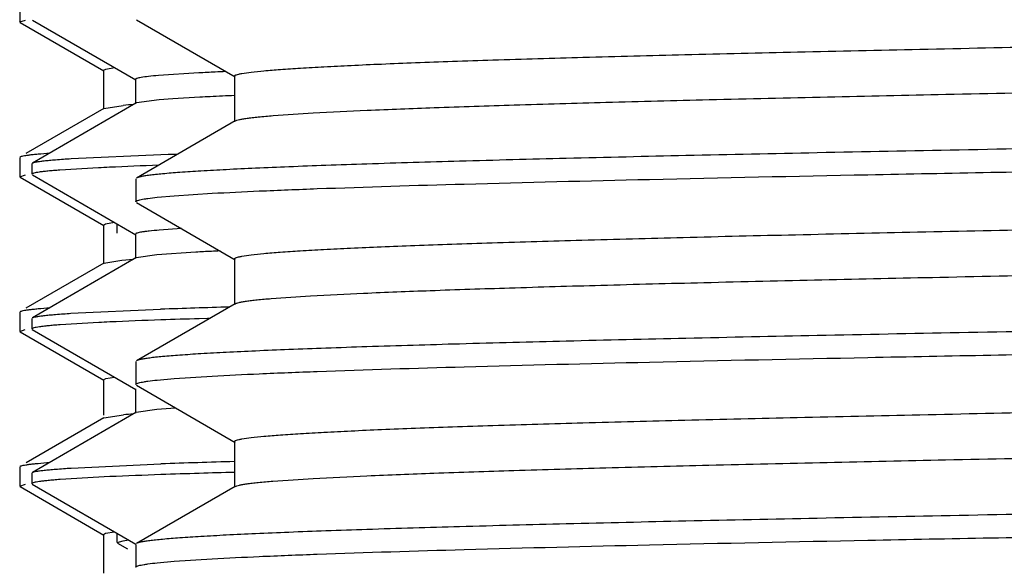
# Model space of a CAD drawing. Units: inches. Extents: x 0 to 11, y 0 to 8.5.
# Drawn here: x 5.1 to 5.2, y 5.3 to 5.4 of the extents above; entities that cross this region are included whole.
import ezdxf

# ---------------------------------------------------------------- set-up
doc = ezdxf.new("R2010")
doc.units = ezdxf.units.IN
doc.header["$LTSCALE"] = 0.605
doc.header["$MEASUREMENT"] = 0
doc.layers.get('0').update_dxf_attribs({"linetype": 'CONTINUOUS'})

msp = doc.modelspace()

# ---------------------------------------------------------------- linework, layer by layer
at = {"color": 7, "linetype": 'Continuous'}
for p, q in [((5.0621166537, 5.3535376233), (5.0621166537, 5.3504107216)), ((5.0621166545, 5.3504107216), (5.0630610197, 5.3507201283)), ((5.0621178096, 5.350399903), (5.0621166545, 5.3504107216)), ((5.0621208521, 5.3503900981), (5.0621178096, 5.350399903)), ((5.0621208515, 5.3503900981), (5.0621188558, 5.350399903)), ((5.0621926169, 5.3503229891), (5.075726052, 5.342507471)), ((5.0641602951, 5.3507136092), (5.0809145256, 5.3410374967)), ((5.080979382, 5.3507564827), (5.096965862099999, 5.3415229368)), ((5.0756466542, 5.3425991725), (5.0760341214, 5.342801766)), ((5.0756466537, 5.3425991725), (5.0756466537, 5.3363491725)), ((5.0760341214, 5.342801766), (5.0774494949, 5.3430363507)), ((5.091095574200001, 5.3421850145), (5.0845327018, 5.3417635117)), ((5.0968466576, 5.3416606318), (5.0968466576, 5.3342806318)), ((5.0808332714, 5.3411313329), (5.0808332714, 5.337194325)), ((5.080914394200001, 5.3372880473), (5.0641644741, 5.3276144281)), ((5.075726052699999, 5.336440874), (5.0788287064, 5.3369302056)), ((5.0846417404, 5.337835743), (5.081013657200001, 5.3373340681)), ((5.0868851975, 5.3380028514), (5.0846417404, 5.337835743)), ((5.0912208923, 5.338254454599999), (5.0868851975, 5.3380028514)), ((5.075726052, 5.336440874), (5.0631344648, 5.3291692649)), ((5.096965862, 5.3344183267), (5.0809793819, 5.3251847808)), ((5.070429835400001, 5.3283355128), (5.084925261, 5.3289880558)), ((5.084925261, 5.3289880558), (5.086101531000001, 5.3290297614)), ((5.086101531000001, 5.3290297614), (5.0873087, 5.3290715717)), ((5.0873087, 5.3290715717), (5.0877302864, 5.3290859501)), ((5.0621166537, 5.3285376233), (5.0621166537, 5.3254107216)), ((5.0621774257, 5.3286160942), (5.0621926172, 5.3286253558)), ((5.0621789424, 5.3286160942), (5.0621926169, 5.3286253558)), ((5.0640851577, 5.327523015), (5.0640851577, 5.3258016435)), ((5.0621166545, 5.3254107216), (5.0630610197, 5.3257201283)), ((5.0641626249, 5.3257124571), (5.0809170118, 5.3160361723)), ((5.0748690931, 5.326845917), (5.0686165935, 5.3264716655)), ((5.0621175217, 5.3254013478), (5.0621166545, 5.3254107216)), ((5.0621185617, 5.3254013478), (5.0621166537, 5.3254107216)), ((5.0621926169, 5.3253229891), (5.075726052, 5.317507471)), ((5.0808666537, 5.3250545721), (5.0808666537, 5.3213566626)), ((5.0870934832, 5.322326086499999), (5.0932073457, 5.3227237997)), ((5.0809793821, 5.3212264537), (5.0969658608, 5.3119929087)), ((5.084315166000001, 5.3220775239), (5.0870934832, 5.322326086499999)), ((5.0756466545, 5.3175991725), (5.0759645246, 5.3177826679)), ((5.0759645246, 5.3177826679), (5.0774524724, 5.3180367119)), ((5.0778666537, 5.3162768055), (5.0778666537, 5.3177978888)), ((5.0756466537, 5.3175991725), (5.0756466537, 5.3113491725)), ((5.0808357168, 5.316130075899999), (5.0808357168, 5.312193068)), ((5.0882501403, 5.3170269292), (5.0846760589, 5.3167755053)), ((5.090589807200001, 5.3132219548), (5.0842844762, 5.3128047068)), ((5.075726052, 5.311440874), (5.0631338317, 5.3041688993)), ((5.0809170144, 5.3122869738), (5.064162537, 5.3026106367)), ((5.0757260524, 5.311440874), (5.0786232546, 5.311911103)), ((5.0786232546, 5.311911103), (5.0805383551, 5.3120699234)), ((5.0842844762, 5.3128047068), (5.0809439313, 5.31230141)), ((5.0968466562, 5.3121306037), (5.0968466562, 5.3047506037)), ((5.0621166537, 5.3035376233), (5.0621166537, 5.3004107216)), ((5.0704079782, 5.3033369611), (5.0848804213, 5.3039862528)), ((5.0969658607, 5.3048882987), (5.0809793819, 5.2956547537)), ((5.0640851577, 5.3025215528), (5.0640851577, 5.3007918433)), ((5.0749119372, 5.3018547874), (5.0686386152, 5.301481780400001)), ((5.0924643068, 5.302504816), (5.0911341601, 5.3024635639)), ((5.0928570858, 5.302516862), (5.0924643068, 5.302504816)), ((5.0621166545, 5.3004107216), (5.0630175617, 5.3007129218)), ((5.0621926169, 5.300322989100001), (5.075726052, 5.292507471)), ((5.0641584818, 5.3007069867), (5.0809001606, 5.2910385946)), ((5.0808666537, 5.2955245449), (5.0808666537, 5.2918266517)), ((5.0756466544, 5.2925991725), (5.0760489105, 5.2928055972)), ((5.0756466537, 5.2925991725), (5.0756466537, 5.2868777202)), ((5.0760489105, 5.2928055972), (5.0774389979, 5.293035074800001)), ((5.0843150914, 5.2925475041), (5.0870934008, 5.292796067699999)), ((5.0870934008, 5.292796067699999), (5.0932072071, 5.2931937791)), ((5.080819670199999, 5.2911312174), (5.0808196694, 5.2871944996)), ((5.0809793817, 5.2916964432), (5.0969658584, 5.2824628994)), ((5.084275895899999, 5.2878031192), (5.0809257131, 5.2873010069)), ((5.0873221012, 5.2880307921), (5.084275895899999, 5.2878031192)), ((5.075726052, 5.286440874), (5.0631380591, 5.2791713405)), ((5.0808997712, 5.287287075), (5.0641628599, 5.277621448000001)), ((5.075726052, 5.286440874), (5.0788707981, 5.2869340429)), ((5.0968466542, 5.2826005941), (5.0968466542, 5.2752205941)), ((5.0621166537, 5.2785376233), (5.0621166537, 5.2754107216)), ((5.0704349674, 5.2783281151), (5.0849385311, 5.2789962226)), ((5.0640851577, 5.277531316), (5.0640851577, 5.275796070299999)), ((5.0766740889, 5.2769384707), (5.068646177200001, 5.2764781885)), ((5.0621166545, 5.2754107216), (5.0630610197, 5.2757201283)), ((5.0621926169, 5.2753229891), (5.075726052, 5.267507471)), ((5.0641585429, 5.275711407), (5.0809075757, 5.2660385246)), ((5.0969658583, 5.275358288600001), (5.080979381600001, 5.2661247449)), ((5.075646654, 5.2675991725), (5.075977854800001, 5.2677864764)), ((5.0756466537, 5.2675991725), (5.0756466537, 5.2613491725)), ((5.075977854800001, 5.2677864764), (5.0774476908, 5.268036131600001)), ((5.0778666537, 5.2662767844), (5.0778666537, 5.267794735)), ((5.0788177443, 5.2665954287), (5.079719307, 5.266721623)), ((5.0778666552, 5.2662767844), (5.0788177443, 5.2665954287)), ((5.0779466453, 5.2661843973), (5.0795585281, 5.265253523999999)), ((5.0808666537, 5.2659945365), (5.0808666537, 5.2622966917)), ((5.0870934013, 5.2632661073), (5.0932072138, 5.2636638188)), ((5.0843150953, 5.2630175442), (5.0870934013, 5.2632661073))]:
    msp.add_line(p, q, dxfattribs=at)
for centre, radius, start, end in [((5.1168078507, 4.8416774131), 0.5011676169, 92.64273621510002, 92.94083641809999), ((5.1234306181, 4.6982398858), 0.6447579553, 92.4862493735, 92.64292217719999), ((5.1248001463, 4.664684076499999), 0.6744082581999999, 92.37568313330002, 92.7091908696), ((5.0873183267, 5.2435719569), 0.0937434598, 94.1511520164, 95.1959547653), ((5.1156153147, 4.8617596539), 0.4771188353, 92.7260682606, 92.93073134089998), ((5.1137253716, 4.514516173600001), 0.8132611837999999, 92.05525605670002, 92.6153457314), ((5.1000562205, 4.8233048902), 0.5041705635, 92.6648130169, 92.86354888430002), ((5.1150033393, 4.8493045859), 0.4645593026, 92.7016584703, 93.012396884), ((5.1208878578, 4.724925202), 0.5890778094, 92.5669260661, 92.70314761089999), ((5.1492037743, 3.4764871434), 1.8286307688, 91.66660109440001, 92.0158345558), ((5.0985011699, 4.8142725457), 0.4881525319, 92.56408191040002, 92.7698105863), ((5.1162054225, 4.3964002698), 0.9063990293, 91.97660691770002, 92.5003817233), ((5.1486534594, 3.4587782474), 1.8445823419, 91.78693427959999, 91.9793646083), ((5.0873828245, 5.1927554001), 0.09456252609999999, 94.1626991622, 95.16445823379999), ((5.1354667211, 3.8801984742), 1.3997100553, 91.58115348199999, 92.0687721492), ((5.1141417065, 4.431599522), 0.8461688723999999, 91.9766509247, 92.53783676639999), ((5.1397992207, 3.6905408235), 1.5876716027, 91.7559941925, 91.97959153440002), ((5.1700722372, 2.6982539164), 2.5804201852, 91.6261615606, 91.7527095544)]:
    msp.add_arc(centre, radius, start, end, dxfattribs=at)
for points, knots in [([(5.096846658, 5.3416606318), (5.0968466573, 5.3417045652), (5.0969141124, 5.3417719926), (5.0970222389, 5.3418300785), (5.097220757, 5.3419111284), (5.0975615034, 5.342002751), (5.0983528746, 5.3421629763), (5.0997138018, 5.3423460931), (5.1017880101, 5.3425572418), (5.104446293600001, 5.3427691964), (5.107682978, 5.3429834875), (5.1114914997, 5.343198434), (5.115863715400001, 5.3434140726), (5.1207903184, 5.3436300875), (5.126260767200001, 5.343846397), (5.1322633538, 5.344062927), (5.1412924864, 5.3443628461), (5.1538034669, 5.3447329259), (5.170208602200001, 5.3451636614), (5.188364717, 5.345595128399999), (5.2081162944, 5.346027174200001), (5.2292941506, 5.3464596116), (5.251716876000001, 5.3468923372), (5.275192394499999, 5.3473252795), (5.3080103784, 5.3479094897), (5.3501017753, 5.348630105), (5.4008791144, 5.3494856723), (5.450758510599999, 5.350340733399999), (5.4980345536, 5.3511940168), (5.5410908493, 5.3520444969), (5.5736481655, 5.3527789659), (5.5964940234, 5.3533829352), (5.6108723402, 5.3538124498), (5.623227047599999, 5.3542396315), (5.633452338300001, 5.3546644442), (5.6406001975, 5.355035819599999), (5.645188571599999, 5.355346378), (5.647100396, 5.3555036718), (5.647959172, 5.35558538)], [0, 0, 0, 0, 0.0002390115, 0.0004343902, 0.0006902497999999999, 0.0013928295, 0.0023567684, 0.0050780851, 0.0088602305, 0.0136987352, 0.0195849184, 0.0265070823, 0.0344509564, 0.0433998869, 0.0533349533, 0.0642350574, 0.0760769804, 0.1024832354, 0.1323281787, 0.1653565898, 0.2012858603, 0.239808459, 0.2805945914, 0.3232950402, 0.367544167, 0.4591627408, 0.552318656, 0.6438276383, 0.7305617766, 0.809556597, 0.8781126348, 0.907728078, 0.9338882839, 0.9563698162000001, 0.9749811431000001, 0.9895647218000001, 0.9953068965, 1, 1, 1, 1]), ([(5.1030758483, 5.3352778426), (5.1052351365, 5.3354513305), (5.1102970431, 5.3357673851), (5.1189780731, 5.3361844947), (5.1297995548, 5.336604976999999), (5.1426708468, 5.337028589), (5.1574844458, 5.337453684), (5.1807463863, 5.3380494254), (5.2136226099, 5.3387752746), (5.2568325588, 5.3396170863), (5.3039796231, 5.3404613932), (5.3534878435, 5.3413072461), (5.4037023338, 5.3421534927), (5.4452302839, 5.3428666035), (5.477545505299999, 5.3434446201), (5.5006232711, 5.3438727068), (5.5226458086, 5.3443005767), (5.543428696, 5.3447281602), (5.5627978949, 5.3451553551), (5.580591214, 5.3455819765), (5.596659658099999, 5.3460078738), (5.608909142000001, 5.3463738283), (5.6177465512, 5.3466704023), (5.623619957000001, 5.3468844936), (5.6289717951, 5.3470983667), (5.6337908697, 5.3473119489), (5.6380670999, 5.3475251587), (5.6417915917, 5.3477376851), (5.6449565574, 5.3479495623), (5.6475557477, 5.348159135), (5.6495837156, 5.348367901700001), (5.650914284500001, 5.3485489819), (5.6516878871, 5.3487073834), (5.6520210548, 5.3487980116), (5.652215039600001, 5.3488781158), (5.6523210062, 5.3489356985), (5.6523866494, 5.349002355400001), (5.65238665, 5.3490456381)], [0, 0, 0, 0, 0.0118238202, 0.0276795798, 0.04743744110000001, 0.0709334239, 0.09797163019999999, 0.1283261946, 0.1979433991, 0.2774601081, 0.3642196712, 0.4553229934, 0.5477256249, 0.6383396435, 0.6820245134999999, 0.7241369764, 0.7643245095000001, 0.8022507333, 0.837598238, 0.8700712573999999, 0.8993981704, 0.9253338201000001, 0.9369610853, 0.9476616754, 0.9574133167000001, 0.9661957673, 0.9739908911, 0.9807827236, 0.9865576028, 0.9913043506, 0.9950147102, 0.9976845611, 0.9986304678, 0.9993201892, 0.9995715656, 0.9997637539, 1, 1, 1, 1]), ([(5.0845327018, 5.3417635117), (5.083992118399999, 5.341717373), (5.0830647285, 5.341629445400001), (5.0820040201, 5.3414964848), (5.0813882313, 5.3413799035), (5.0811239137, 5.3413134917), (5.0809695108, 5.3412544723), (5.0808868852, 5.3412128985), (5.0808332715, 5.341163938), (5.0808332715, 5.3411313329)], [0, 0, 0, 0, 0.4290188174, 0.7365397838, 0.8451062492, 0.9239717186, 0.9525482595999999, 0.9742175959, 1, 1, 1, 1]), ([(5.0969658626, 5.3344183267), (5.0970466755, 5.3344650046), (5.0972671408, 5.3345453409), (5.0976725162, 5.3346483318), (5.0982223786, 5.3347524391), (5.0989154661, 5.3348578664), (5.0997525584, 5.3349638056), (5.1011541741, 5.335115715400001), (5.1022786161, 5.335213789), (5.1030758483, 5.3352778426)], [0, 0, 0, 0, 0.0452552955, 0.1127488971, 0.203052387, 0.3163593945, 0.4527295974, 0.6121593155, 1, 1, 1, 1]), ([(5.3746166537, 5.332437076600001), (5.3558467241, 5.3321367674), (5.327910035099999, 5.3316899027), (5.291066437, 5.3310837506), (5.264428056, 5.3306328354), (5.2388137673, 5.330182113399999), (5.214461628, 5.3297316557), (5.1915979616, 5.3292815725), (5.170435255, 5.3288319988), (5.151170174100001, 5.3283832067), (5.1339817495, 5.3279354034), (5.1210308237, 5.3275493164), (5.1118266416, 5.3272354087), (5.1058292243, 5.3270101988), (5.100456659, 5.3267853627), (5.0957214191, 5.3265609913), (5.091634433899999, 5.3263374557), (5.0882051816, 5.3261148732), (5.085762885299999, 5.3259206468), (5.084144513, 5.3257602983), (5.0831825589, 5.3256486631), (5.0823900348, 5.3255375611), (5.0817658501, 5.325428171), (5.081312062799999, 5.325319825), (5.0810669794, 5.3252353739), (5.0809793826, 5.3251847808)], [0, 0, 0, 0, 0.1916876032, 0.2853029586, 0.3762674029999999, 0.4637357791, 0.5468954568, 0.6249739022, 0.6972458829000001, 0.7630402468, 0.8217462266, 0.8728192387999999, 0.8953426409, 0.9157862564, 0.9341029462, 0.9502506477, 0.9641926082, 0.9758976226, 0.9853405720999999, 0.9892079317, 0.9925038189000001, 0.9952277681, 0.9973807967, 0.9989670619, 1, 1, 1, 1]), ([(5.0621926172, 5.3286253558), (5.0622521394, 5.3286597289), (5.0624189448, 5.3287169904), (5.0627279566, 5.3287904645), (5.063153452, 5.3288646377), (5.0636940889, 5.3289399871), (5.0643507357, 5.3290156942), (5.0654565798, 5.3291245019), (5.066344802200001, 5.329194462699999), (5.0669753662, 5.3292401697)], [0, 0, 0, 0, 0.0426573265, 0.1082923396, 0.1974736599, 0.3103913584, 0.4471098183, 0.6076373607, 1, 1, 1, 1]), ([(5.0641644745, 5.3276144283), (5.064237590799999, 5.3276566547), (5.0644487768, 5.3277241758), (5.0648429171, 5.3278115067), (5.0653944192, 5.3278992469), (5.066100708, 5.3279884362), (5.0669631292, 5.3280773485), (5.0684226161, 5.3282038025), (5.0695960212, 5.328283478399999), (5.070429835400001, 5.3283355128)], [0, 0, 0, 0, 0.0400723425, 0.1039259066, 0.1920940664, 0.3047315874, 0.4418737336, 0.6035011686, 1, 1, 1, 1]), ([(5.0932073457, 5.3227237997), (5.095750519, 5.322865671600001), (5.101421505799999, 5.323137453999999), (5.1150151394, 5.3236722682), (5.1360373562, 5.3243096238), (5.165697794, 5.3250403499), (5.2006940744, 5.3257753654), (5.2401323816, 5.3265143344), (5.298604029, 5.3275243374), (5.3438173729, 5.3282463972), (5.3746166537, 5.32873917)], [0, 0, 0, 0, 0.027147031, 0.06050854150000001, 0.1449909192, 0.2512990923, 0.3767221834, 0.5180593105, 0.6717023067, 1, 1, 1, 1]), ([(5.0686165935, 5.3264716655), (5.068273104599999, 5.3264461074), (5.067630032099999, 5.3263958038), (5.0667319058, 5.3263158064), (5.0659659754, 5.3262363106), (5.0653327734, 5.3261571683), (5.0648315312, 5.326078972099999), (5.0644637411, 5.3260013601), (5.0642379406, 5.3259328651), (5.0641277243, 5.325871641), (5.064095903, 5.3258385416), (5.0640892996, 5.325822180199999)], [0, 0, 0, 0, 0.2244400174, 0.4203033233, 0.5875439802, 0.7261505139, 0.8361711039, 0.91777736, 0.9714988456, 0.9885031745, 1, 1, 1, 1]), ([(5.096846657, 5.3121306037), (5.0968466566, 5.3121744294), (5.0969138102, 5.3122417304), (5.0970215794, 5.3122997327), (5.0972193454, 5.3123806274), (5.0975588358, 5.312472085), (5.0983472609, 5.3126320101), (5.099703155299999, 5.3128147904), (5.1017696978, 5.3130255463), (5.1044181854, 5.3132371078), (5.1076429819, 5.3134510008), (5.1114375758, 5.3136655479), (5.1157938841, 5.313880785899999), (5.1207026684, 5.3140963994), (5.1261534648, 5.3143123069), (5.1321346507, 5.3145284346), (5.141132029800001, 5.3148278019), (5.1535997144, 5.3151972012), (5.1699491235, 5.3156271385), (5.1880452238, 5.3160578062), (5.207733588, 5.3164890518), (5.2288462005, 5.316920688500001), (5.2512028819, 5.3173526131), (5.2746128332, 5.3177847544), (5.307348132, 5.318367943999999), (5.349347178199999, 5.3190873233), (5.400032764600001, 5.3199413544), (5.449852566100001, 5.3207948984), (5.4971095216, 5.3216467053), (5.5401938761, 5.3224957598), (5.5728063548, 5.323228814), (5.595723091799999, 5.3238314125), (5.610174994199999, 5.3242602186), (5.6226167429, 5.3246867806), (5.632942185, 5.3251110285), (5.6401814691, 5.325481831399999), (5.6448491859, 5.3257914329), (5.6468026835, 5.325948197), (5.6476828138, 5.3260294601)], [0, 0, 0, 0, 0.0002385452, 0.0004333893, 0.0006884962, 0.0013889228, 0.0023498413, 0.0050625388, 0.008832663499999999, 0.013655805, 0.0195233508, 0.0264236951, 0.0343426639, 0.0432637246, 0.05316808429999999, 0.0640347908, 0.07584078400000001, 0.1021682754, 0.1319265312, 0.1648620204, 0.2006939785, 0.2391168477, 0.2798029097, 0.3224050982, 0.3665599713, 0.45801089, 0.5510413267000001, 0.6424830799, 0.7292221175, 0.8083047788, 0.8770385945, 0.9067776462999999, 0.9330845462, 0.9557354211, 0.974537975, 0.9893335485, 0.9951890344, 1, 1, 1, 1]), ([(5.0808666545, 5.3213566626), (5.0808666545, 5.3213916768), (5.0809130069, 5.3214471945), (5.0809936726, 5.321496857200001), (5.081136996600001, 5.3215636605), (5.0813847178, 5.3216398952), (5.0817637686, 5.3217277536), (5.0822497435, 5.321815737900001), (5.0831105806, 5.3219445463), (5.0838119856, 5.3220248293), (5.084315166000001, 5.3220775239)], [0, 0, 0, 0, 0.0293865416, 0.0520855979, 0.0813640773, 0.1609508725, 0.269562409, 0.4076468102, 0.5753834235, 1, 1, 1, 1]), ([(5.1027571966, 5.3057218805), (5.1048758128, 5.3058965784), (5.109860655899999, 5.3062134308), (5.1184323644, 5.3066309997), (5.1291571714, 5.3070520041), (5.1419448864, 5.3074762945), (5.1566883288, 5.307902100400001), (5.1798837356, 5.308499204499999), (5.2127098028, 5.3092264757), (5.2558970618, 5.3100697279), (5.3030676276, 5.3109155215), (5.3526388273, 5.3117628985), (5.402947439299999, 5.312610687), (5.4445691121, 5.3133250402), (5.4769676823, 5.313904081700001), (5.5001112365, 5.314332971), (5.5221998902, 5.3147616437), (5.543047971, 5.3151900295), (5.5624802364, 5.3156180263), (5.5803333536, 5.3160454487), (5.5964572632, 5.3164721459), (5.6087498099, 5.316838782400001), (5.6176187821, 5.3171359094), (5.6235134491, 5.3173504039), (5.6288848057, 5.3175646797), (5.6337215729, 5.317778664), (5.6380135948, 5.3179922754), (5.6417519098, 5.318205201700001), (5.6449286727, 5.3184174782), (5.6475375826, 5.3186274443), (5.6495731556, 5.3188366052), (5.6509087174, 5.3190180214), (5.651685242, 5.3191767251), (5.652019656499999, 5.3192675168), (5.6522143864, 5.3193477783), (5.6523207093, 5.3194054434), (5.652386649099999, 5.3194722285), (5.6523866497, 5.3195156184)], [0, 0, 0, 0, 0.0115963469, 0.0272439546, 0.0468143884, 0.0701446791, 0.09703960810000001, 0.1272736762, 0.1967181919, 0.276150375, 0.3629064365, 0.4540765034000001, 0.5466024404, 0.6373805776, 0.6811575509000001, 0.7233659473999999, 0.76365111, 0.8016745705, 0.8371169047, 0.8696804334999999, 0.8990917504000001, 0.9251040645, 0.9367662967, 0.9474993822, 0.9572808988, 0.9660904623000001, 0.9739098101000001, 0.9807228679000001, 0.9865158704000001, 0.9912775608, 0.9949996078, 0.9976778381, 0.9986266796, 0.9993184945, 0.9995705992, 0.999763307, 1, 1, 1, 1]), ([(5.0846760589, 5.3167755053), (5.0841242291, 5.316729132), (5.0833540604, 5.3166582953), (5.0824066625, 5.3165454408), (5.0818679196, 5.3164674317), (5.081446354, 5.3163918142), (5.0811341608, 5.3163140045), (5.080942493999999, 5.316246748999999), (5.0808447577, 5.3161774466), (5.080837006399999, 5.3161419033)], [0, 0, 0, 0, 0.423323911, 0.5910263810999999, 0.729514925, 0.8389309733, 0.9195664467, 0.9721909181999999, 1, 1, 1, 1]), ([(5.0969658614, 5.3048882987), (5.0970436708, 5.3049332414), (5.0972544807, 5.30501119), (5.0976413124, 5.3051111596), (5.0981639717, 5.3052122244), (5.0988213936, 5.3053144988), (5.0996142874, 5.3054172677), (5.1009401142, 5.3055645562), (5.102003478, 5.30565973), (5.1027571966, 5.3057218805)], [0, 0, 0, 0, 0.0459473237, 0.113924267, 0.2045059191, 0.317892635, 0.4541509628, 0.6132836356, 1, 1, 1, 1]), ([(5.0621926172, 5.303625355799999), (5.0622521861, 5.3036597559), (5.062419147, 5.3037170514), (5.0627284583, 5.303790570299999), (5.0631543998, 5.3038647879), (5.063695625299999, 5.3039401838), (5.0643530047, 5.3040159376), (5.0654601109, 5.304124813500001), (5.0663493515, 5.304194817), (5.0669806416, 5.304240552)], [0, 0, 0, 0, 0.0426441539, 0.1082699899, 0.1974460207, 0.3103621799, 0.4470827403, 0.6076159128999999, 1, 1, 1, 1]), ([(5.0641625374, 5.3026106369), (5.064234992, 5.3026524816), (5.0644448298, 5.302719225400001), (5.0648367245, 5.302805955899999), (5.0653859112, 5.3028935001), (5.0660897531, 5.302983075799999), (5.0669496181, 5.303073012400001), (5.068405400400001, 5.3032022157), (5.0695760246, 5.3032840304), (5.0704079782, 5.3033369611)], [0, 0, 0, 0, 0.0398332821, 0.1035231958, 0.1915983597, 0.3042104648, 0.4413930805, 0.6031254339, 1, 1, 1, 1]), ([(5.3746166537, 5.3029070517), (5.3558467241, 5.3026067424), (5.3279100353, 5.3021598775), (5.2910664372, 5.3015537252), (5.2644280562, 5.301102809700001), (5.2388137676, 5.3006520875), (5.2144616284, 5.3002016297), (5.1915979619, 5.2997515463), (5.1704352554, 5.2993019725), (5.1511701745, 5.2988531802), (5.1339817499, 5.2984053768), (5.1210308241, 5.2980192897), (5.1118266419, 5.2977053819), (5.1058292247, 5.297480172), (5.1004566593, 5.2972553358), (5.0957214194, 5.2970309643), (5.0916344341, 5.2968074288), (5.0882051818, 5.2965848462), (5.0857628855, 5.2963906198), (5.0841445132, 5.2962302712), (5.083182559, 5.296118636), (5.0823900349, 5.2960075339), (5.0817658502, 5.2958981439), (5.0813120629, 5.295789797799999), (5.0810669794, 5.2957053468), (5.0809793826, 5.2956547537)], [0, 0, 0, 0, 0.1916876027, 0.2853029579, 0.3762674021, 0.4637357781000001, 0.5468954555, 0.6249739008, 0.6972458815000001, 0.7630402454, 0.8217462253, 0.8728192376, 0.8953426396999999, 0.9157862552, 0.9341029451999999, 0.9502506468, 0.9641926073999999, 0.9758976219, 0.9853405715000001, 0.9892079313, 0.9925038184999999, 0.9952277678, 0.9973807965000001, 0.9989670618000001, 1, 1, 1, 1]), ([(5.0686386152, 5.301481780400001), (5.0682940831, 5.3014554851), (5.0676489562, 5.3014034314), (5.0667478635, 5.3013200058), (5.0659790802, 5.3012368306), (5.065343138, 5.3011541291), (5.0648392992, 5.3010728532), (5.064469074, 5.3009929746), (5.0642414017, 5.3009235582), (5.0641297369, 5.300862407599999), (5.0640969759, 5.3008297164), (5.0640898669, 5.3008134137)], [0, 0, 0, 0, 0.224041864, 0.4196433262, 0.5867558275, 0.7253636427, 0.8355071359, 0.9173393937000001, 0.9713431562, 0.9884681731999999, 1, 1, 1, 1]), ([(5.0932072071, 5.2931937791), (5.0957503718, 5.2933356512), (5.101421343399999, 5.2936074336), (5.1150149539, 5.2941422479), (5.136037155299999, 5.2947796035), (5.16569759, 5.2955103295), (5.2006938861, 5.296245345), (5.2401322252, 5.2969843141), (5.2986039372, 5.297994317300001), (5.343817334700001, 5.2987163772), (5.3746166537, 5.2992091501)], [0, 0, 0, 0, 0.0271469267, 0.0605083497, 0.1449906019, 0.2512987136, 0.3767218020000001, 0.5180589769, 0.6717020611, 1, 1, 1, 1]), ([(5.096846655, 5.2826005941), (5.0968466552, 5.2826445225), (5.0969140949, 5.2827119452), (5.0970222069, 5.282770026000001), (5.0972206912, 5.2828510702), (5.097561382699999, 5.2829426842), (5.0983526235, 5.2831028973), (5.0997133286, 5.2832859979), (5.1017871985, 5.283497129700001), (5.1044450494, 5.2837090663), (5.1076812093, 5.2839233399), (5.111489116, 5.2841382683), (5.1158606297, 5.2843538892), (5.1207864462, 5.2845698861), (5.1262560275, 5.2847861776), (5.1322576698, 5.285002689700001), (5.141285401, 5.2853025841), (5.153794471, 5.2856726336), (5.1701971469, 5.2861033334), (5.1883506134, 5.2865347649), (5.2080994019, 5.286966775), (5.2292743803, 5.2873991768), (5.2516941931, 5.2878318667), (5.2751668207, 5.2882647734), (5.3079811603, 5.2888489382), (5.3500684896, 5.289569498600001), (5.4008417918, 5.2904249978), (5.4507185739, 5.291279991600001), (5.497993794, 5.2921332097), (5.541051350399999, 5.2929836268), (5.573611121, 5.2937180333), (5.5964601236, 5.294321942), (5.610841700599999, 5.2947514255), (5.6232002622, 5.29517858), (5.633429985499999, 5.295603368), (5.6405818892, 5.2959747184), (5.6451737727, 5.2962852346), (5.6470874398, 5.2964425049), (5.647947160599999, 5.2965241931)], [0, 0, 0, 0, 0.0002389897, 0.0004343464, 0.0006901714999999999, 0.0013926573, 0.0023564612, 0.0050773976, 0.008859009499999999, 0.0136968368, 0.0195821934, 0.0265033941, 0.0344461656, 0.0433938638, 0.05332757269999999, 0.0642261984, 0.0760665342, 0.1024693055, 0.1323104145, 0.1653347159, 0.2012596831, 0.2397778724, 0.2805595808, 0.3232556855, 0.3675006453, 0.4591118084, 0.5522621796, 0.643768194, 0.7305025545, 0.8095012648000001, 0.8780651656, 0.9076860737000001, 0.9338527647, 0.956341783, 0.9749615618999999, 0.9895545088, 0.9953016876999999, 1, 1, 1, 1]), ([(5.0808666545, 5.2918266517), (5.0808666545, 5.2918616653), (5.0809130057, 5.291917182300001), (5.0809936698, 5.2919668445), (5.0811369907, 5.292033647), (5.081384706600001, 5.2921098808), (5.0817637491, 5.2921977381), (5.0822497135, 5.2922857213), (5.083110532, 5.2924145282), (5.0838119218, 5.2924948102), (5.0843150914, 5.2925475041)], [0, 0, 0, 0, 0.0293867269, 0.0520858351, 0.08136434740000001, 0.1609511684, 0.2695626935, 0.4076470553, 0.5753836061, 1, 1, 1, 1]), ([(5.1030616982, 5.2762166665), (5.1052192082, 5.276390206399999), (5.110277745699999, 5.276706295699999), (5.1189539972, 5.2771234253), (5.129771254800001, 5.277543930299999), (5.1426388967, 5.277967571700001), (5.1574494339, 5.2783926975), (5.1807084756, 5.2789884981), (5.2135825213, 5.279714408999999), (5.2567914981, 5.2805562834), (5.3039396113, 5.2814006549), (5.3534506074, 5.2822465742), (5.403669234600001, 5.2830928881), (5.4452012999, 5.283806053), (5.4775201785, 5.2843841144), (5.5006008298, 5.2848122362), (5.5226262667, 5.2852401413), (5.5434120127, 5.2856677598), (5.5627839764, 5.2860949898), (5.5805799164, 5.2865216463), (5.5966507912, 5.2869475787), (5.608902162300001, 5.2873135631), (5.6177409548, 5.2876101612), (5.6236152923, 5.2878242703), (5.6289679857, 5.2880381611), (5.6337878354, 5.2882517608), (5.6380647578, 5.2884649885), (5.6417898551, 5.2886775322), (5.6449553378, 5.2888894272), (5.6475549539, 5.289099017), (5.6495832548, 5.2893078012), (5.6509140426, 5.2894888958), (5.651687773099999, 5.2896473113), (5.6520209959, 5.2897379455), (5.652215012999999, 5.2898180578), (5.652320995, 5.289875643399999), (5.6523866514, 5.2899423063), (5.6523866515, 5.2899855937)], [0, 0, 0, 0, 0.0118138633, 0.0276605132, 0.0474101722, 0.0708989043, 0.0979308419, 0.1282801359, 0.197889791, 0.2774028066, 0.3641622217, 0.4552684684, 0.5476764972, 0.638297697, 0.6819865959999999, 0.7241032552, 0.7642950591, 0.8022255366, 0.8375771895, 0.8700541668999999, 0.8993847702, 0.9253237724, 0.9369525686, 0.9476545786, 0.9574075264, 0.9661911636, 0.973987345, 0.9807801078, 0.9865557776999999, 0.99130318, 0.9950140506999999, 0.9976842668000001, 0.9986303023, 0.9993201168000001, 0.9995715233, 0.9997637348, 1, 1, 1, 1]), ([(5.0621926174, 5.2786253558), (5.062252007200001, 5.2786596525), (5.0624183729, 5.278716818), (5.062726537300001, 5.2787901649), (5.0631507707, 5.2788642124), (5.063689743, 5.27893943), (5.0643443174, 5.2790150049), (5.0654465919, 5.2791236196), (5.0663319346, 5.2791934596), (5.0669604448, 5.279239087300001)], [0, 0, 0, 0, 0.0426946437, 0.1083557178, 0.1975520617, 0.3104740811, 0.4471866308, 0.6076981695, 1, 1, 1, 1]), ([(5.0641628602, 5.2776214405), (5.064235547, 5.2776634034), (5.064446376499999, 5.2777295564), (5.0648399849, 5.277814173), (5.0653915467, 5.2778986082), (5.0660983902, 5.2779845342), (5.0669619285, 5.2780707319), (5.0684240277, 5.2781951377), (5.069599542200001, 5.278275381), (5.0704349674, 5.2783281151)], [0, 0, 0, 0, 0.0398056697, 0.1034429343, 0.1914719509, 0.3040570732, 0.4412367768, 0.60299282, 1, 1, 1, 1]), ([(5.068646177200001, 5.2764781885), (5.0683012859, 5.2764517362), (5.0676554626, 5.2763994717), (5.0667533417, 5.2763161356), (5.0659835887, 5.2762335661), (5.0653467294, 5.2761520994), (5.064842027, 5.2760726144), (5.0644709613, 5.2759947424), (5.0642426227, 5.2759267688), (5.0641304133, 5.2758664862), (5.064097327200001, 5.2758341402), (5.064090058500001, 5.2758179281)], [0, 0, 0, 0, 0.2240370696, 0.4196464714, 0.5867743457, 0.7253969808, 0.8355470205, 0.9173763627, 0.9713758894, 0.9884925754999999, 1, 1, 1, 1]), ([(5.096965859, 5.275358288600001), (5.0970465395, 5.2754048893), (5.0972665767, 5.2754851226), (5.0976711313, 5.2755879797), (5.098219787, 5.275691954), (5.0989112913, 5.275797243), (5.0997464211, 5.2759030431), (5.1011446706, 5.2760547498), (5.1022663994, 5.2761526964), (5.1030616982, 5.2762166665)], [0, 0, 0, 0, 0.04528484889999999, 0.1127993006, 0.2031147147, 0.3164249727, 0.4527904283, 0.6122075696, 1, 1, 1, 1]), ([(5.3746166537, 5.2733770344), (5.3558467237, 5.2730767254), (5.3279100341, 5.2726298609), (5.291066435199999, 5.2720237092), (5.2644280537, 5.2715727942), (5.2388137646, 5.2711220725), (5.2144616249, 5.270671615199999), (5.1915979582, 5.2702215323), (5.1704352515, 5.269771959), (5.1511701705, 5.2693231673), (5.1339817459, 5.2688753644), (5.1210308203, 5.2684892778), (5.1118266383, 5.2681753704), (5.1058292213, 5.2679501608), (5.1004566561, 5.2677253249), (5.0957214166, 5.2675009537), (5.0916344316, 5.2672774184), (5.0882051796, 5.2670548361), (5.0857628837, 5.26686061), (5.0841445116, 5.2667002616), (5.0831825577, 5.2665886265), (5.0823900338, 5.2664775247), (5.0817658494, 5.2663681348), (5.0813120623, 5.2662597888), (5.081066979, 5.2661753379), (5.0809793823, 5.2661247449)], [0, 0, 0, 0, 0.1916876074, 0.2853029647, 0.3762674109, 0.4637357885, 0.5468954674000001, 0.6249739137, 0.6972458951, 0.7630402592000001, 0.8217462387000001, 0.8728192502, 0.8953426517, 0.9157862665000001, 0.9341029555, 0.9502506561, 0.9641926156, 0.9758976288, 0.9853405769, 0.9892079359, 0.9925038223, 0.9952277706999999, 0.9973807984999999, 0.9989670628, 1, 1, 1, 1]), ([(5.0932072138, 5.2636638188), (5.0957503789, 5.2638056907), (5.1014213512, 5.2640774729), (5.1150149629, 5.2646122868), (5.136037165, 5.265249641700001), (5.165697599800001, 5.2659803669), (5.2006938952, 5.2667153815), (5.2401322328, 5.267454349599999), (5.298603941700001, 5.2684643514), (5.3438173365, 5.2691864101), (5.3746166537, 5.2696791821)], [0, 0, 0, 0, 0.0271469317, 0.0605083588, 0.1449906171, 0.2512987318, 0.3767218204, 0.5180589931, 0.671702073, 1, 1, 1, 1]), ([(5.096846656499999, 5.2530706331), (5.096846657, 5.2531085497), (5.0968979437, 5.253168448999999), (5.0969861667, 5.2532217175), (5.097143615299999, 5.2532937489), (5.0974154844, 5.253375828), (5.097831527699999, 5.2534704961), (5.098364884900001, 5.2535652862), (5.099309609700001, 5.2537040369), (5.1007849057, 5.2538702507), (5.1029057445, 5.2540602616), (5.1054900757, 5.254251244), (5.1085335306, 5.2544431977), (5.1120310468, 5.254635634700001), (5.1159766776, 5.2548284499), (5.1203637159, 5.2550215136), (5.1251846843, 5.2552147785), (5.1324556776, 5.2554827379), (5.142561524800001, 5.255813400000001), (5.1558591721, 5.2561979584), (5.1706496147, 5.2565831741), (5.1868319336, 5.2569689152), (5.2042957126, 5.2573550155), (5.2229217824, 5.2577413844), (5.2425830393, 5.258127963500001), (5.2704745469, 5.2586524894), (5.306871724100001, 5.2593004479), (5.3516838326, 5.260066405), (5.3971208549, 5.2608326037), (5.4419446437, 5.2615985417), (5.484933774400001, 5.262363546), (5.5249168182, 5.2631268951), (5.5608043569, 5.2638868935), (5.5916185305, 5.2646422794), (5.6103590639, 5.265201112200001), (5.618733907899999, 5.2654981152)], [0, 0, 0, 0, 0.0002178391, 0.0003874538, 0.0006067296, 0.0012036928, 0.0020190151, 0.0030558918, 0.0043155519, 0.0075041996, 0.0115836234, 0.016548625, 0.0223916952, 0.0291034444, 0.0366727991, 0.0450871081, 0.0543322049, 0.0643924532, 0.0868887736, 0.1124232324, 0.1408220197, 0.171891658, 0.2054203673, 0.2411795331, 0.2789252895, 0.3184001845, 0.4014503517, 0.4880677177, 0.5758926518999999, 0.6625325875, 0.7456272785, 0.8229131862000001, 0.8922852672, 0.9518545358, 1, 1, 1, 1]), ([(5.0808666545, 5.2622966917), (5.0808666545, 5.2623317054), (5.0809130058, 5.2623872224), (5.0809936699, 5.2624368846), (5.081136991, 5.2625036871), (5.081384707200001, 5.262579920899999), (5.081763750199999, 5.2626677782), (5.0822497151, 5.2627557614), (5.0831105345, 5.2628845683), (5.0838119252, 5.262964850299999), (5.0843150953, 5.2630175442)], [0, 0, 0, 0, 0.0293867061, 0.0520858083, 0.0813643167, 0.1609511346, 0.2695626607, 0.4076470269, 0.5753835847, 1, 1, 1, 1])]:
    msp.add_open_spline(points, degree=3, knots=knots, dxfattribs=at)

doc.saveas('drawing.dxf')
